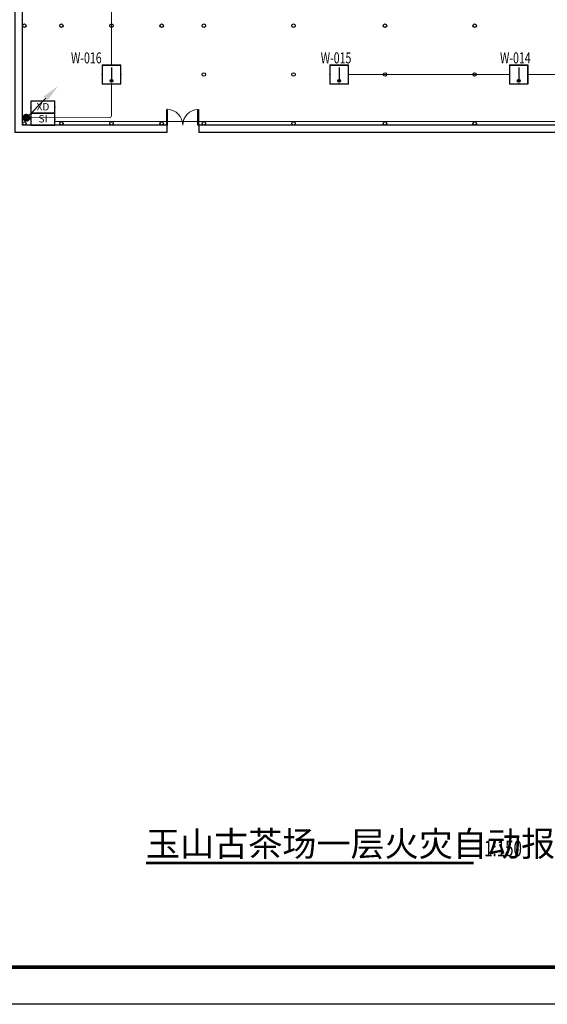
# Model space of a CAD drawing. Units: millimetres. Extents: x -447491 to 29365465, y -10279710 to 28025236.
# Drawn here: x 1797471 to 1818844, y 255863 to 295766 of the extents above; entities that cross this region are included whole.
import ezdxf
from ezdxf.enums import TextEntityAlignment as Align

# ---------------------------------------------------------------- set-up
doc = ezdxf.new("R2010")
doc.units = ezdxf.units.MM
doc.header["$LTSCALE"] = 1000
doc.linetypes.add('DASH', pattern=[0.35, 0.25, -0.1])
for name, color, linetype in [('EQUIP-消防', 3, 'Continuous'), ('LWIRE', 4, 'Continuous'), ('TEL_SYMB', 3, 'Continuous'), ('WIRE-消防', 31, 'DASH'), ('图框', 135, 'Continuous'), ('图框--文字', 7, 'Continuous')]:
    doc.layers.add(name, color=color, linetype=linetype)
doc.layers.add('TEL_TEXT', color=7, linetype='Continuous', lineweight=25)
doc.styles.add('_TCH_DIM', font='SIMPLEX', dxfattribs={"bigfont": 'GBCBIG'})
doc.styles.add('_TEL_ATTDEF', font='GBENOR', dxfattribs={"width": 0.8, "height": 3, "bigfont": 'GBCBIG'})
doc.styles.get("Standard").update_dxf_attribs({"font": 'txt', "bigfont": 'gbcbig.shx'})
doc.styles.add('TG_LINETYPE_THUND', font='SIMPLEX', dxfattribs={"width": 0.8, "height": 5.5, "bigfont": 'HZTXT'})
doc.styles.add('图框-宋体', font='txt', dxfattribs={"width": 0.8})
doc.linetypes.add('TG_×2', pattern='A,0.75,0,["×",TG_LINETYPE_THUND,S=0.1,R=0,X=-0.23,Y=-0.21],0.65,-0.13,0.13,-0.13', length=2)

# ---------------------------------------------------------------- blocks, each defined once
blk = doc.blocks.new('$TelecSys$00000079')
for p, q in [((0.7, 0.7), (0, 0)), ((0.104, 0.104), (0.104, 0.104)), ((-0.104, -0.104), (-0.104, -0.104))]:
    blk.add_line(p, q)
at = {"const_width": 0.142}
blk.add_lwpolyline([(-0.071, 0, 1), (0.071, 0, 1)], format="xyb", close=True, dxfattribs=at)
blk.add_solid([(0.63, 0.77), (0.77, 0.63), (1.15, 1.15)])
at = {"width": 0.8, "flags": 9}
blk.add_attdef('A', (0, 0), '', height=0.00002, dxfattribs=at)
blk = doc.blocks.new('$equip$00003125')
for p, q in [((-0.65, 0.65), (-0.65, 0)), ((0.65, 0.65), (-0.65, 0.65)), ((0.65, 0), (0.65, 0.65)), ((-0.65, 0), (0.65, 0))]:
    blk.add_line(p, q)
at = {"const_width": 0.04}
blk.add_lwpolyline([(-0.65, 0.65), (-0.65, 0), (0.65, 0), (0.65, 0.65), (-0.65, 0.65), (-0.65, 0)], dxfattribs=at)
for p in [(0, 0.65), (-0.65, 0.325), (0, 0), (0.65, 0.325)]:
    blk.add_point(p)
at = {"color": 7}
blk.add_attdef('$TEXT$', text='', height=0.4, dxfattribs=at).set_placement((0.006, 0.343), align=Align.MIDDLE_CENTER)
at = {"color": 7, "flags": 1}
for tag, p in [('A', (0, 0)), ('B', (0.905, 0.246))]:
    blk.add_attdef(tag, text='', height=0.4, dxfattribs=at).set_placement(p, align=Align.MIDDLE_CENTER)
blk = doc.blocks.new('$equip$00002776')
for p, q in [((0.65, 0.65), (-0.65, 0.65)), ((-0.65, 0.65), (-0.65, 0)), ((0.65, 0), (0.65, 0.65)), ((-0.65, 0), (0.65, 0))]:
    blk.add_line(p, q)
at = {"const_width": 0.04}
blk.add_lwpolyline([(-0.65, 0.65), (-0.65, 0), (0.65, 0), (0.65, 0.65), (-0.65, 0.65), (-0.65, 0)], dxfattribs=at)
for p in [(0, 0.65), (-0.65, 0.325), (0, 0), (0.65, 0.325)]:
    blk.add_point(p)
at = {"color": 7}
blk.add_attdef('$TEXT$', text='', height=0.4, dxfattribs=at).set_placement((0.006, 0.343), align=Align.MIDDLE_CENTER)
at = {"color": 7, "flags": 1}
for tag, p in [('A', (0, 0)), ('B', (0.905, 0.246))]:
    blk.add_attdef(tag, text='', height=0.4, dxfattribs=at).set_placement(p, align=Align.MIDDLE_CENTER)
blk = doc.blocks.new('$equip$00002648')
for p, q in [((-0.5, 0.5), (-0.5, -0.5)), ((0.5, 0.5), (-0.5, 0.5)), ((0, 0.375), (0, -0.412)), ((0.5, -0.5), (0.5, 0.5)), ((-0.5, -0.5), (0.5, -0.5))]:
    blk.add_line(p, q)
at = {"const_width": 0.06}
blk.add_lwpolyline([(-0.5, 0.5), (0.5, 0.5), (0.5, -0.5), (-0.5, -0.5), (-0.5, 0.5), (0.5, 0.5)], dxfattribs=at)
blk.add_circle((0, -0.338), 0.075)
for p in [(-0.5, 0), (0, 0.5), (0.5, 0), (0, -0.5)]:
    blk.add_point(p)
for points in [[(-0.065, -0.3), (0.065, -0.3), (-0.075, -0.338), (0.075, -0.338)], [(-0.065, -0.375), (0.065, -0.375), (-0.075, -0.338), (0.075, -0.338)], [(-0.038, -0.273), (0.037, -0.273), (-0.065, -0.3), (0.065, -0.3)], [(-0.038, -0.402), (0.037, -0.402), (-0.065, -0.375), (0.065, -0.375)], [(0, -0.263), (0, -0.263), (-0.038, -0.273), (0.037, -0.273)], [(0, -0.412), (0, -0.412), (-0.038, -0.402), (0.037, -0.402)]]:
    blk.add_solid(points)
at = {"color": 7, "flags": 1}
for tag, height, p in [('A', 0.00002, (0, 0)), ('B', 0.4, (0.762, -0.208))]:
    blk.add_attdef(tag, text='', height=height, dxfattribs=at).set_placement(p, align=Align.MIDDLE_CENTER)
blk = doc.blocks.new('$DorLib2D$00000002')
for p, q in [((-0.5, 0), (-0.5, 0.4875)), ((-0.475, 0.4875), (-0.5, 0.4875)), ((-0.475, 0), (-0.475, 0.4875)), ((0.475, 0), (0.475, 0.4875)), ((0.475, 0.4875), (0.5, 0.4875)), ((0.5, 0), (0.5, 0.4875)), ((-0.5, 0), (-0.475, 0)), ((0.5, 0), (0.475, 0))]:
    blk.add_line(p, q)
at = {"lineweight": 13}
for centre, start, end in [((-0.4875, 0), 0, 88.53072), ((0.4875, 0), 91.46928, 180)]:
    blk.add_arc(centre, 0.4875, start, end, dxfattribs=at)
blk = doc.blocks.new('古茶场一层平面')
at = {"color": 9}
for points in [[(126430.3, 139920.2), (120295.3, 139920.2), (120295.3, 160250.2)], [(126430.3, 140220.2), (120595.3, 140220.2), (120595.3, 160250.2), (126430.3, 160250.2)], [(126430.3, 140220.2), (126430.3, 139920.2)], [(148400.3, 140220.2), (127730.3, 140220.2)], [(127730.3, 140220.2), (127730.3, 139920.2)], [(148400.3, 139920.2), (127730.3, 139920.2)]]:
    blk.add_lwpolyline(points, dxfattribs=at)
for centre in [(120665.3, 144250.2), (122165.3, 144250.2), (124195.3, 144250.2), (126225.3, 144250.2), (127935.3, 144250.2), (131565.3, 144250.2), (135275.3, 144250.2), (138905.3, 144250.2), (127935.3, 142270.2), (131565.3, 142270.2), (135275.3, 142270.2), (138905.3, 142270.2), (120665.3, 140290.2), (122165.3, 140290.2), (124195.3, 140290.2), (126225.3, 140290.2), (127935.3, 140290.2), (131565.3, 140290.2), (135275.3, 140290.2), (138905.3, 140290.2)]:
    blk.add_circle(centre, 70, dxfattribs=at)
at = {"color": 9, "xscale": 1300, "yscale": 1300, "zscale": 100}
blk.add_blockref('$DorLib2D$00000002', (127080.3, 140220.2), dxfattribs=at)
blk = doc.blocks.new('海德电气A2图框')
at = {"layer": '图框'}
blk.add_lwpolyline([(694225, 994695), (753625, 994695), (753625, 952695), (694225, 952695)], close=True, dxfattribs=at)
at = {"layer": '图框', "const_width": 100}
blk.add_lwpolyline([(696725, 993695), (752625, 993695), (752625, 953695), (696725, 953695)], close=True, dxfattribs=at)
at = {"layer": '图框', "color": 0, "style": '图框-宋体', "width": 0.8}
blk.add_attdef('建设单位', text='', height=280, dxfattribs=at).set_placement((749375, 962136), align=Align.MIDDLE_CENTER)
at = {"layer": '图框--文字', "style": '图框-宋体', "width": 0.8}
for tag, height, p in [('电气会签', 0.00001, (695683, 992650)), ('暖通会签', 0.00001, (696483, 992650)), ('结构会签', 0.00001, (695683, 988650)), ('给排水会签', 0.00001, (696483, 988650)), ('方案会签', 0.00001, (695683, 984650)), ('建筑会签', 0.000001, (696483, 984650))]:
    blk.add_attdef(tag, text='', height=height, rotation=90, dxfattribs=at).set_placement(p, align=Align.CENTER)
for tag, p in [('项目负责人', (749154, 992338)), ('专业负责人', (749154, 991538)), ('设计人', (749154, 990738)), ('审定', (749124, 971638)), ('审核', (749124, 970838)), ('校对', (749124, 970038))]:
    blk.add_attdef(tag, text='', height=300, dxfattribs=at).set_placement(p, align=Align.CENTER)
for tag, height, p in [('项目名称', 300, (749375, 960420)), ('子项名称', 350, (749375, 958920)), ('图名', 350, (750532, 957718)), ('阶段', 350, (748510, 956478)), ('工程号', 350, (751760, 956478)), ('版本', 350, (748510, 955678)), ('子项号', 350, (751760, 955678)), ('专业', 350, (748510, 954878)), ('日期', 350, (751760, 954878)), ('图号', 350, (749979, 954117))]:
    blk.add_attdef(tag, text='', height=height, dxfattribs=at).set_placement(p, align=Align.MIDDLE_CENTER)

msp = doc.modelspace()

# ---------------------------------------------------------------- linework, layer by layer
at = {"layer": 'TEL_SYMB', "const_width": 105}
msp.add_lwpolyline([(1802584.2, 261585.8), (1815863.4, 261585.8)], dxfattribs=at)
at = {"layer": 'WIRE-消防', "ltscale": 1.5, "const_width": 35}
for points in [[(1801191.6, 293917.8), (1801191.6, 301132.8)], [(1810791.6, 293542.8), (1817311.6, 293542.8)], [(1818061.6, 293542.8), (1824686.6, 293542.8)]]:
    msp.add_lwpolyline(points, dxfattribs=at)
msp.add_lwpolyline([(1797741.6, 291792.8), (1801091.6, 291792.8, 0.4142136), (1801191.6, 291892.8), (1801191.6, 293167.8)], format="xyb", dxfattribs=at)
at = {"layer": 'WIRE-消防', "color": 6, "linetype": 'TG_×2', "const_width": 35}
msp.add_lwpolyline([(1798899.1, 291642.8), (1824046.7, 291642.8, -0.4142136), (1824146.7, 291542.8), (1824146.7, 291442.8, 0.4142136), (1824246.7, 291342.8), (1825096.7, 291342.8, 0.4142136), (1825196.7, 291442.8), (1825196.7, 291542.8, -0.4142136), (1825296.7, 291642.8), (1834611.6, 291642.8, -0.4142136), (1834711.6, 291542.8), (1834711.6, 290723, 0.4142136), (1834811.6, 290623), (1834841.8, 290623, -0.4142136), (1834941.8, 290523), (1834941.8, 289962.7, -0.4142136), (1834841.8, 289862.7), (1834811.6, 289862.7, 0.4142136), (1834711.6, 289762.7), (1834711.6, 287257.8, -0.4142136), (1834611.6, 287157.8), (1831931.6, 287157.8)], format="xyb", dxfattribs=at)

# ---------------------------------------------------------------- block references
at = {"color": 135, "xscale": 1.5, "yscale": 1.5, "zscale": 1.5}
msp.add_blockref('海德电气A2图框', (722764.5, -1173179.3), dxfattribs=at)
msp.add_blockref('古茶场一层平面', (1676996.3, 151272.6))
at = {"layer": 'EQUIP-消防', "xscale": 750, "yscale": 750, "zscale": 750}
for p in [(1801191.6, 293542.8), (1810416.6, 293542.8), (1817686.6, 293542.8)]:
    msp.add_blockref('$equip$00002648', p, dxfattribs=at)
at = {"layer": 'EQUIP-消防'}
ref = msp.add_blockref('$equip$00003125', (1798411.6, 291980.3), dxfattribs=dict(at, xscale=750, yscale=750, zscale=750))
ref.add_attrib('$TEXT$', 'XD', dxfattribs={"layer": '0', "color": 7, "height": 300, "style": '_TEL_ATTDEF'}).set_placement((1798416.3, 292237.6), align=Align.MIDDLE_CENTER)
ref = msp.add_blockref('$equip$00002776', (1798411.6, 291492.8), dxfattribs=dict(at, xscale=750, yscale=750, zscale=750))
ref.add_attrib('$TEXT$', 'SI', dxfattribs={"layer": '0', "color": 7, "height": 300, "style": '_TEL_ATTDEF'}).set_placement((1798416.3, 291750.1), align=Align.MIDDLE_CENTER)
at = {"layer": 'LWIRE', "xscale": 1125, "yscale": 1125, "zscale": 1125}
msp.add_blockref('$TelecSys$00000079', (1797741.6, 291792.8), dxfattribs=at)

# ---------------------------------------------------------------- texts
at = {"layer": 'TEL_TEXT', "style": '_TCH_DIM', "width": 0.705882}
for s, p in [('W-016', (1799549.1, 293994.7)), ('W-015', (1809666.6, 293994.7)), ('W-014', (1816929.1, 293994.7))]:
    msp.add_text(s, height=446.25, dxfattribs=at).set_placement(p)
at = {"layer": 'TEL_TEXT', "color": 7, "style": '_TCH_DIM'}
msp.add_text('玉山古茶场一层火灾自动报警系统平面图', height=1012.766, dxfattribs=at).set_placement((1802584.2, 261862.8))
at = {"layer": 'TEL_TEXT', "color": 7, "style": '_TCH_DIM', "width": 0.705882}
msp.add_text('1:150', height=637.5, dxfattribs=at).set_placement((1816283.4, 261862.8))

doc.saveas('drawing.dxf')
